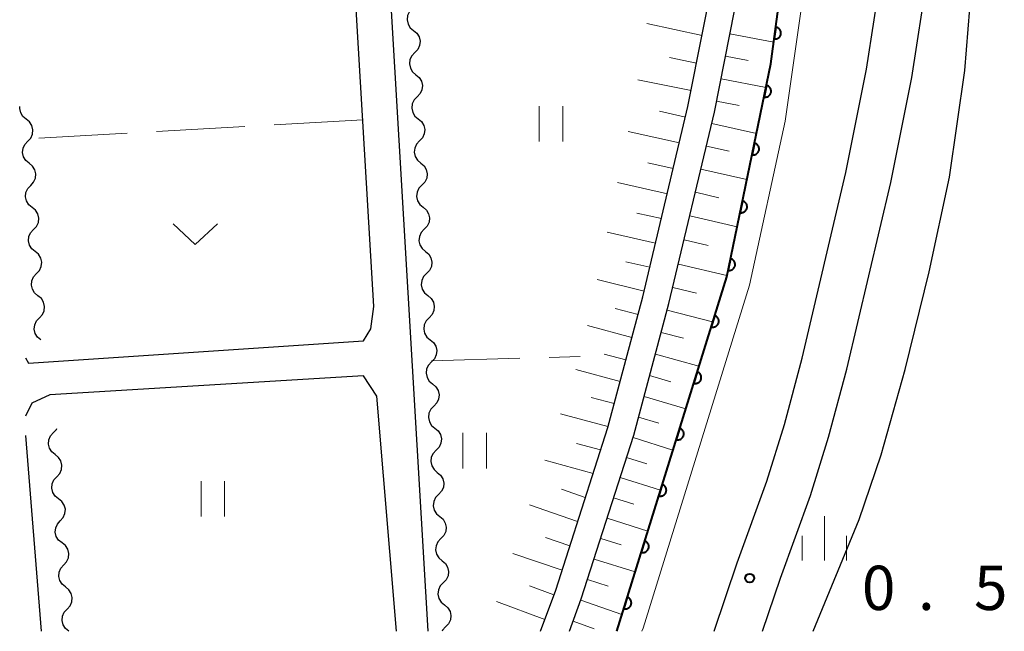
# Model space of a CAD drawing. Units: metres. Extents: x -70000 to -68000, y 37500 to 39000.
# Drawn here: x -70000 to -69917, y 37500 to 37552 of the extents above; entities that cross this region are included whole.
import ezdxf

# ---------------------------------------------------------------- set-up
doc = ezdxf.new("R2010")
doc.units = ezdxf.units.M
for name, color, linetype, lineweight in [('210100_道路縁(街区線)', 7, 'Continuous', 30), ('510100_河川', 7, 'Continuous', 30), ('510200_細流', 7, 'Continuous', 30), ('610111_人工斜面(上)', 7, 'Continuous', 30), ('610199_人工斜面(ヒゲ)', 7, 'Continuous', 30), ('611111_コンクリート被覆(幅上)', 7, 'Continuous', 30), ('611112_コンクリート被覆(幅下)', 7, 'Continuous', 30), ('630200_耕地界', 7, 'Continuous', 30), ('631100_田', 7, 'Continuous', 13), ('631300_畑', 7, 'Continuous', 13), ('633400_荒地', 7, 'Continuous', 13), ('731200_図化機測定による標高点', 7, 'Continuous', 40)]:
    doc.layers.add(name, color=color, linetype=linetype, lineweight=lineweight)
doc.styles.add('Style-WORKING', font='MS Gothic.ttf')

msp = doc.modelspace()

# ---------------------------------------------------------------- linework, layer by layer
at = {"layer": '210100_道路縁(街区線)', "linetype": 'Continuous', "lineweight": 30, "flags": 128}
for points in [[(-69956.34, 37500), (-69955.06, 37503.48), (-69950.65, 37517.25), (-69949, 37523.39), (-69947.68, 37528.33), (-69943.85, 37544.46), (-69941.29, 37557.41), (-69940.48, 37562.93), (-69940.12, 37566.9), (-69940.15, 37570.09), (-69940.49, 37574.68), (-69942.22, 37587.68), (-69943.41, 37594.21), (-69946.95, 37611.54), (-69949.45, 37627.62), (-69950.23, 37635.77), (-69951.12, 37648.84)], [(-69973.8, 37633.89), (-69965.91, 37500)], [(-69970.48, 37527.51), (-69976.74, 37633.13)], [(-69953.9, 37500), (-69952.89, 37502.74), (-69948.45, 37516.6), (-69945.46, 37527.76), (-69941.61, 37543.97), (-69939.02, 37557.02), (-69938.2, 37562.66), (-69937.83, 37566.81), (-69937.85, 37570.19), (-69938.2, 37574.91), (-69939.96, 37588.04), (-69941.16, 37594.64), (-69944.69, 37611.94), (-69947.17, 37627.9)], [(-69941.64, 37500), (-69939.68, 37505.78), (-69937.16, 37512.72), (-69935.68, 37517.51), (-69934.17, 37523.14), (-69930.48, 37538.86), (-69928.72, 37547.61), (-69927.41, 37556.01), (-69926.78, 37562.48), (-69926.75, 37567.99), (-69927.22, 37571.44), (-69928.09, 37575.43), (-69931.78, 37588.72), (-69935.26, 37601.08), (-69938.66, 37610.1), (-69942.1, 37619.45), (-69943.87, 37623.55), (-69945.33, 37625.86), (-69947.17, 37627.9)], [(-69937.53, 37500), (-69936, 37504.49), (-69933.46, 37511.48), (-69931.93, 37516.43), (-69930.39, 37522.19), (-69926.67, 37538.03), (-69924.89, 37546.93), (-69923.55, 37555.52), (-69922.88, 37562.28), (-69922.85, 37568.24), (-69923.38, 37572.12), (-69924.31, 37576.37), (-69928.03, 37589.77), (-69931.55, 37602.3), (-69935, 37611.46), (-69936.12, 37614.49)], [(-69970.72, 37525.63), (-69970.48, 37527.51)], [(-69971.36, 37524.6), (-69970.72, 37525.63)], [(-69999.73, 37522.7), (-69971.36, 37524.6)], [(-70000, 37523.15), (-69999.73, 37522.7)], [(-69968.54, 37500), (-69970.22, 37519.91), (-69971.35, 37521.62), (-69997.94, 37520.01), (-69999.46, 37519.32), (-70000, 37518.21)], [(-70000, 37516.59), (-69998.68, 37500)]]:
    msp.add_lwpolyline(points, dxfattribs=at)
at = {"layer": '510100_河川', "linetype": 'Continuous', "lineweight": 30, "flags": 128}
msp.add_lwpolyline([(-69933.23, 37500), (-69929.33, 37509.46), (-69927.49, 37514.94), (-69925.45, 37522.17), (-69923.4, 37530.46), (-69921.7, 37538.48), (-69920.4, 37547.52), (-69919.53, 37558.04), (-69919.18, 37568.56), (-69919.45, 37577.58), (-69920.52, 37585.26), (-69925.08, 37607.23), (-69926.39, 37615.57), (-69927.17, 37628.45), (-69928.55, 37644.65), (-69936.23, 37647.31)], dxfattribs=at)
at = {"layer": '510200_細流', "linetype": 'Continuous', "lineweight": 30, "flags": 128}
for points in [[(-69967.208, 37552.772), (-69967.462, 37552.507), (-69967.616, 37552.174), (-69967.657, 37551.81), (-69967.577, 37551.45), (-69967.388, 37551.136), (-69967.107, 37550.9)], [(-69967.107, 37550.9), (-69966.826, 37550.664), (-69966.637, 37550.349), (-69966.558, 37549.99), (-69966.598, 37549.625), (-69966.752, 37549.293), (-69967.006, 37549.028)], [(-69967.006, 37549.028), (-69967.261, 37548.763), (-69967.415, 37548.43), (-69967.455, 37548.065), (-69967.376, 37547.706), (-69967.187, 37547.392), (-69966.906, 37547.155)], [(-69966.906, 37547.155), (-69966.625, 37546.919), (-69966.436, 37546.605), (-69966.356, 37546.245), (-69966.397, 37545.881), (-69966.551, 37545.548), (-69966.805, 37545.283)], [(-69966.805, 37545.283), (-69967.059, 37545.018), (-69967.214, 37544.685), (-69967.254, 37544.32), (-69967.175, 37543.961), (-69966.986, 37543.647), (-69966.704, 37543.411)], [(-69999.927, 37543.389), (-70000.211, 37543.622), (-70000.404, 37543.934), (-70000.488, 37544.292), (-70000.472, 37544.459)], [(-69999.803, 37541.518), (-69999.553, 37541.786), (-69999.402, 37542.121), (-69999.366, 37542.486), (-69999.45, 37542.844), (-69999.643, 37543.156), (-69999.927, 37543.389)], [(-69966.704, 37543.411), (-69966.423, 37543.174), (-69966.234, 37542.86), (-69966.155, 37542.501), (-69966.195, 37542.136), (-69966.35, 37541.803), (-69966.604, 37541.538)], [(-69999.68, 37539.647), (-69999.964, 37539.88), (-70000.157, 37540.192), (-70000.241, 37540.55), (-70000.205, 37540.915), (-70000.054, 37541.25), (-69999.803, 37541.518)], [(-69966.604, 37541.538), (-69966.858, 37541.273), (-69967.012, 37540.941), (-69967.053, 37540.576), (-69966.973, 37540.217), (-69966.784, 37539.902), (-69966.503, 37539.666)], [(-69999.556, 37537.776), (-69999.305, 37538.045), (-69999.155, 37538.379), (-69999.119, 37538.744), (-69999.203, 37539.103), (-69999.396, 37539.415), (-69999.68, 37539.647)], [(-69966.503, 37539.666), (-69966.222, 37539.43), (-69966.033, 37539.116), (-69965.953, 37538.756), (-69965.994, 37538.392), (-69966.148, 37538.059), (-69966.402, 37537.794)], [(-69999.432, 37535.905), (-69999.716, 37536.138), (-69999.909, 37536.45), (-69999.993, 37536.808), (-69999.957, 37537.174), (-69999.807, 37537.508), (-69999.556, 37537.776)], [(-69966.402, 37537.794), (-69966.657, 37537.529), (-69966.811, 37537.196), (-69966.851, 37536.831), (-69966.772, 37536.472), (-69966.583, 37536.158), (-69966.302, 37535.921)], [(-69999.309, 37534.035), (-69999.058, 37534.303), (-69998.908, 37534.637), (-69998.872, 37535.003), (-69998.955, 37535.361), (-69999.148, 37535.673), (-69999.432, 37535.905)], [(-69966.302, 37535.921), (-69966.021, 37535.685), (-69965.831, 37535.371), (-69965.752, 37535.012), (-69965.793, 37534.647), (-69965.947, 37534.314), (-69966.201, 37534.049)], [(-69999.185, 37532.164), (-69999.469, 37532.396), (-69999.662, 37532.708), (-69999.746, 37533.067), (-69999.71, 37533.432), (-69999.559, 37533.766), (-69999.309, 37534.035)], [(-69966.201, 37534.049), (-69966.455, 37533.784), (-69966.61, 37533.451), (-69966.65, 37533.087), (-69966.571, 37532.727), (-69966.381, 37532.413), (-69966.1, 37532.177)], [(-69999.061, 37530.293), (-69998.81, 37530.561), (-69998.66, 37530.896), (-69998.624, 37531.261), (-69998.708, 37531.619), (-69998.901, 37531.931), (-69999.185, 37532.164)], [(-69966.1, 37532.177), (-69965.819, 37531.941), (-69965.63, 37531.626), (-69965.551, 37531.267), (-69965.591, 37530.902), (-69965.746, 37530.57), (-69966, 37530.305)], [(-69998.937, 37528.422), (-69999.221, 37528.655), (-69999.414, 37528.967), (-69999.498, 37529.325), (-69999.462, 37529.69), (-69999.312, 37530.025), (-69999.061, 37530.293)], [(-69966, 37530.305), (-69966.254, 37530.04), (-69966.408, 37529.707), (-69966.449, 37529.342), (-69966.369, 37528.983), (-69966.18, 37528.669), (-69965.899, 37528.432)], [(-69998.814, 37526.551), (-69998.563, 37526.819), (-69998.413, 37527.154), (-69998.377, 37527.519), (-69998.46, 37527.877), (-69998.653, 37528.189), (-69998.937, 37528.422)], [(-69965.899, 37528.432), (-69965.618, 37528.196), (-69965.429, 37527.882), (-69965.349, 37527.523), (-69965.39, 37527.158), (-69965.544, 37526.825), (-69965.798, 37526.56)], [(-69998.69, 37524.68), (-69998.974, 37524.913), (-69999.167, 37525.225), (-69999.251, 37525.583), (-69999.215, 37525.948), (-69999.065, 37526.283), (-69998.814, 37526.551)], [(-69965.798, 37526.56), (-69966.052, 37526.295), (-69966.207, 37525.962), (-69966.247, 37525.598), (-69966.168, 37525.238), (-69965.979, 37524.924), (-69965.698, 37524.688)], [(-69965.698, 37524.688), (-69965.417, 37524.451), (-69965.227, 37524.137), (-69965.148, 37523.778), (-69965.188, 37523.413), (-69965.343, 37523.08), (-69965.597, 37522.815)], [(-69965.597, 37522.815), (-69965.851, 37522.55), (-69966.005, 37522.218), (-69966.046, 37521.853), (-69965.966, 37521.494), (-69965.777, 37521.179), (-69965.496, 37520.943)], [(-69965.496, 37520.943), (-69965.215, 37520.707), (-69965.026, 37520.393), (-69964.947, 37520.033), (-69964.987, 37519.669), (-69965.141, 37519.336), (-69965.396, 37519.071)], [(-69965.396, 37519.071), (-69965.65, 37518.806), (-69965.804, 37518.473), (-69965.845, 37518.108), (-69965.765, 37517.749), (-69965.576, 37517.435), (-69965.295, 37517.199)], [(-69997.479, 37514.955), (-69997.766, 37515.185), (-69997.962, 37515.494), (-69998.05, 37515.852), (-69998.018, 37516.217), (-69997.872, 37516.554), (-69997.624, 37516.825)], [(-69997.624, 37516.825), (-69997.376, 37517.096), (-69997.338, 37517.184)], [(-69965.295, 37517.199), (-69965.014, 37516.962), (-69964.825, 37516.648), (-69964.745, 37516.289), (-69964.786, 37515.924), (-69964.94, 37515.591), (-69965.194, 37515.326)], [(-69997.334, 37513.086), (-69997.086, 37513.357), (-69996.94, 37513.693), (-69996.908, 37514.059), (-69996.996, 37514.416), (-69997.193, 37514.726), (-69997.479, 37514.955)], [(-69965.194, 37515.326), (-69965.448, 37515.061), (-69965.603, 37514.728), (-69965.643, 37514.364), (-69965.564, 37514.004), (-69965.375, 37513.69), (-69965.093, 37513.454)], [(-69965.093, 37513.454), (-69964.812, 37513.218), (-69964.623, 37512.903), (-69964.544, 37512.544), (-69964.584, 37512.179), (-69964.739, 37511.847), (-69964.993, 37511.582)], [(-69997.189, 37511.216), (-69997.476, 37511.446), (-69997.672, 37511.756), (-69997.76, 37512.113), (-69997.728, 37512.478), (-69997.582, 37512.815), (-69997.334, 37513.086)], [(-69964.993, 37511.582), (-69965.247, 37511.317), (-69965.401, 37510.984), (-69965.442, 37510.619), (-69965.362, 37510.26), (-69965.173, 37509.946), (-69964.892, 37509.709)], [(-69997.044, 37509.347), (-69996.797, 37509.618), (-69996.65, 37509.954), (-69996.618, 37510.32), (-69996.706, 37510.677), (-69996.903, 37510.987), (-69997.189, 37511.216)], [(-69996.9, 37507.478), (-69997.186, 37507.707), (-69997.383, 37508.017), (-69997.471, 37508.374), (-69997.439, 37508.74), (-69997.292, 37509.076), (-69997.044, 37509.347)], [(-69964.892, 37509.709), (-69964.611, 37509.473), (-69964.422, 37509.159), (-69964.342, 37508.8), (-69964.383, 37508.435), (-69964.537, 37508.102), (-69964.791, 37507.837)], [(-69996.755, 37505.608), (-69996.507, 37505.879), (-69996.36, 37506.215), (-69996.329, 37506.581), (-69996.416, 37506.938), (-69996.613, 37507.248), (-69996.9, 37507.478)], [(-69964.791, 37507.837), (-69965.046, 37507.572), (-69965.2, 37507.239), (-69965.24, 37506.875), (-69965.161, 37506.515), (-69964.972, 37506.201), (-69964.691, 37505.965)], [(-69964.691, 37505.965), (-69964.41, 37505.729), (-69964.221, 37505.414), (-69964.141, 37505.055), (-69964.182, 37504.69), (-69964.336, 37504.358), (-69964.59, 37504.092)], [(-69996.61, 37503.739), (-69996.896, 37503.968), (-69997.093, 37504.278), (-69997.181, 37504.635), (-69997.149, 37505.001), (-69997.002, 37505.337), (-69996.755, 37505.608)], [(-69964.59, 37504.092), (-69964.844, 37503.827), (-69964.999, 37503.495), (-69965.039, 37503.13), (-69964.96, 37502.771), (-69964.77, 37502.456), (-69964.489, 37502.22)], [(-69996.465, 37501.869), (-69996.217, 37502.14), (-69996.071, 37502.477), (-69996.039, 37502.842), (-69996.127, 37503.2), (-69996.323, 37503.509), (-69996.61, 37503.739)], [(-69996.32, 37500), (-69996.607, 37500.23), (-69996.803, 37500.539), (-69996.891, 37500.897), (-69996.859, 37501.262), (-69996.713, 37501.598), (-69996.465, 37501.869)], [(-69964.489, 37502.22), (-69964.208, 37501.984), (-69964.019, 37501.67), (-69963.94, 37501.31), (-69963.98, 37500.946), (-69964.135, 37500.613), (-69964.389, 37500.348)], [(-69964.389, 37500.348), (-69964.643, 37500.083), (-69964.689, 37499.983)]]:
    msp.add_lwpolyline(points, dxfattribs=at)
at = {"layer": '610111_人工斜面(上)', "linetype": 'Continuous', "lineweight": 13, "flags": 128}
for points in [[(-69951.12, 37648.84), (-69950.23, 37635.77), (-69949.45, 37627.62), (-69946.95, 37611.54), (-69943.41, 37594.21), (-69942.22, 37587.68), (-69940.49, 37574.68), (-69940.15, 37570.09), (-69940.12, 37566.9), (-69940.48, 37562.93), (-69941.29, 37557.41), (-69943.85, 37544.46), (-69947.68, 37528.33), (-69950.65, 37517.25), (-69955.06, 37503.48), (-69956.34, 37500)], [(-69953.9, 37500), (-69952.89, 37502.74), (-69948.45, 37516.6), (-69945.46, 37527.76), (-69941.61, 37543.97), (-69939.02, 37557.02), (-69938.2, 37562.66), (-69937.83, 37566.81), (-69937.85, 37570.19), (-69938.2, 37574.91), (-69939.96, 37588.04), (-69941.16, 37594.64), (-69944.69, 37611.94), (-69947.17, 37627.9)]]:
    msp.add_lwpolyline(points, dxfattribs=at)
at = {"layer": '610199_人工斜面(ヒゲ)', "linetype": 'Continuous', "lineweight": 13, "flags": 128}
for points in [[(-69942.66, 37550.48), (-69947.33, 37551.5)], [(-69940.29, 37550.63), (-69936.57, 37549.9)], [(-69943.12, 37548.13), (-69945.42, 37548.61)], [(-69940.67, 37548.72), (-69938.75, 37548.35)], [(-69943.58, 37545.82), (-69948.11, 37546.73)], [(-69941.04, 37546.81), (-69937.23, 37546.08)], [(-69941.42, 37544.92), (-69939.52, 37544.55)], [(-69944.06, 37543.56), (-69946.27, 37544.05)], [(-69941.83, 37543.02), (-69938.04, 37542.18)], [(-69944.58, 37541.37), (-69948.92, 37542.33)], [(-69942.29, 37541.11), (-69940.37, 37540.67)], [(-69945.1, 37539.2), (-69947.24, 37539.68)], [(-69942.75, 37539.16), (-69938.86, 37538.26)], [(-69945.6, 37537.07), (-69949.83, 37538.01)], [(-69943.22, 37537.19), (-69941.24, 37536.73)], [(-69946.1, 37534.96), (-69948.19, 37535.43)], [(-69943.69, 37535.19), (-69939.69, 37534.25)], [(-69946.6, 37532.89), (-69950.71, 37533.81)], [(-69944.17, 37533.17), (-69942.15, 37532.69)], [(-69947.08, 37530.83), (-69949.11, 37531.3)], [(-69944.66, 37531.11), (-69940.55, 37530.14)], [(-69947.57, 37528.81), (-69951.56, 37529.79)], [(-69945.13, 37529.12), (-69943.14, 37528.64)], [(-69948.08, 37526.82), (-69950.03, 37527.33)], [(-69945.61, 37527.19), (-69941.76, 37526.2)], [(-69948.6, 37524.88), (-69952.38, 37525.89)], [(-69946.12, 37525.31), (-69944.23, 37524.82)], [(-69949.11, 37522.99), (-69950.95, 37523.48)], [(-69946.61, 37523.46), (-69942.92, 37522.45)], [(-69949.6, 37521.16), (-69953.36, 37522.17)], [(-69947.1, 37521.65), (-69945.3, 37521.13)], [(-69950.11, 37519.28), (-69952.05, 37519.8)], [(-69947.57, 37519.87), (-69944.04, 37518.85)], [(-69950.63, 37517.33), (-69954.65, 37518.41)], [(-69948.04, 37518.13), (-69946.31, 37517.62)], [(-69951.26, 37515.35), (-69953.29, 37515.89)], [(-69948.51, 37516.42), (-69945.13, 37515.34)], [(-69951.9, 37513.35), (-69955.99, 37514.49)], [(-69949.05, 37514.72), (-69947.35, 37514.18)], [(-69949.6, 37513.01), (-69946.19, 37511.93)], [(-69952.55, 37511.33), (-69954.57, 37512.02)], [(-69950.15, 37511.3), (-69948.43, 37510.76)], [(-69953.2, 37509.29), (-69957.28, 37510.69)], [(-69950.7, 37509.58), (-69947.25, 37508.48)], [(-69953.86, 37507.24), (-69955.93, 37507.92)], [(-69951.25, 37507.85), (-69949.52, 37507.3)], [(-69954.52, 37505.16), (-69958.69, 37506.58)], [(-69951.81, 37506.11), (-69948.33, 37505.01)], [(-69952.37, 37504.37), (-69950.62, 37503.81)], [(-69955.21, 37503.07), (-69957.29, 37503.83)], [(-69955.98, 37500.99), (-69960.08, 37502.51)], [(-69952.94, 37502.61), (-69949.45, 37501.41)], [(-69953.59, 37500.83), (-69951.81, 37500.2)]]:
    msp.add_lwpolyline(points, dxfattribs=at)
at = {"layer": '611111_コンクリート被覆(幅上)', "linetype": 'Continuous', "lineweight": 40, "flags": 128}
msp.add_lwpolyline([(-69949.89, 37500), (-69940.57, 37530.02), (-69936.82, 37548.07), (-69934.17, 37567.9), (-69937.11, 37594.54), (-69941.39, 37611.93)], dxfattribs=at)
for points in [[(-69936.405, 37551.174), (-69936.538, 37550.182), (-69936.494, 37550.178), (-69936.45, 37550.179), (-69936.408, 37550.182), (-69936.364, 37550.189), (-69936.322, 37550.201), (-69936.281, 37550.216), (-69936.241, 37550.234), (-69936.204, 37550.256), (-69936.167, 37550.28), (-69936.134, 37550.309), (-69936.103, 37550.339), (-69936.075, 37550.373), (-69936.05, 37550.409), (-69936.028, 37550.446), (-69936.01, 37550.486), (-69935.995, 37550.527), (-69935.984, 37550.568), (-69935.976, 37550.612), (-69935.972, 37550.656), (-69935.972, 37550.699), (-69935.976, 37550.742), (-69935.983, 37550.785), (-69935.995, 37550.827), (-69936.009, 37550.868), (-69936.027, 37550.908), (-69936.049, 37550.945), (-69936.074, 37550.982), (-69936.103, 37551.015), (-69936.133, 37551.046), (-69936.166, 37551.074), (-69936.202, 37551.099), (-69936.24, 37551.121), (-69936.28, 37551.14), (-69936.32, 37551.154), (-69936.362, 37551.166)], [(-69937.2, 37546.24), (-69937.404, 37545.261), (-69937.36, 37545.254), (-69937.317, 37545.251), (-69937.274, 37545.251), (-69937.23, 37545.256), (-69937.187, 37545.264), (-69937.145, 37545.276), (-69937.104, 37545.291), (-69937.065, 37545.31), (-69937.027, 37545.332), (-69936.992, 37545.358), (-69936.959, 37545.386), (-69936.929, 37545.418), (-69936.901, 37545.452), (-69936.876, 37545.488), (-69936.855, 37545.526), (-69936.838, 37545.565), (-69936.823, 37545.606), (-69936.812, 37545.649), (-69936.805, 37545.692), (-69936.802, 37545.736), (-69936.803, 37545.779), (-69936.807, 37545.822), (-69936.815, 37545.865), (-69936.827, 37545.907), (-69936.842, 37545.948), (-69936.862, 37545.987), (-69936.883, 37546.025), (-69936.91, 37546.06), (-69936.937, 37546.094), (-69936.969, 37546.124), (-69937.003, 37546.151), (-69937.039, 37546.176), (-69937.077, 37546.197), (-69937.117, 37546.215), (-69937.157, 37546.229)], [(-69938.217, 37541.345), (-69938.421, 37540.366), (-69938.377, 37540.359), (-69938.334, 37540.356), (-69938.291, 37540.356), (-69938.247, 37540.36), (-69938.204, 37540.369), (-69938.162, 37540.38), (-69938.121, 37540.395), (-69938.083, 37540.415), (-69938.044, 37540.437), (-69938.009, 37540.463), (-69937.976, 37540.491), (-69937.946, 37540.522), (-69937.918, 37540.556), (-69937.894, 37540.592), (-69937.872, 37540.631), (-69937.855, 37540.67), (-69937.84, 37540.711), (-69937.829, 37540.753), (-69937.822, 37540.797), (-69937.82, 37540.84), (-69937.82, 37540.883), (-69937.824, 37540.927), (-69937.832, 37540.97), (-69937.844, 37541.012), (-69937.859, 37541.053), (-69937.879, 37541.092), (-69937.9, 37541.13), (-69937.927, 37541.165), (-69937.955, 37541.198), (-69937.986, 37541.228), (-69938.02, 37541.256), (-69938.056, 37541.281), (-69938.094, 37541.302), (-69938.134, 37541.319), (-69938.175, 37541.334)], [(-69939.234, 37536.449), (-69939.438, 37535.47), (-69939.394, 37535.463), (-69939.351, 37535.46), (-69939.308, 37535.461), (-69939.264, 37535.465), (-69939.222, 37535.473), (-69939.179, 37535.485), (-69939.138, 37535.5), (-69939.1, 37535.519), (-69939.061, 37535.541), (-69939.026, 37535.568), (-69938.993, 37535.595), (-69938.963, 37535.627), (-69938.935, 37535.661), (-69938.911, 37535.697), (-69938.889, 37535.735), (-69938.872, 37535.774), (-69938.857, 37535.815), (-69938.846, 37535.858), (-69938.839, 37535.901), (-69938.837, 37535.945), (-69938.837, 37535.988), (-69938.841, 37536.032), (-69938.85, 37536.074), (-69938.861, 37536.116), (-69938.876, 37536.157), (-69938.896, 37536.196), (-69938.917, 37536.234), (-69938.944, 37536.269), (-69938.972, 37536.303), (-69939.003, 37536.333), (-69939.037, 37536.36), (-69939.073, 37536.385), (-69939.111, 37536.406), (-69939.151, 37536.424), (-69939.192, 37536.438)], [(-69940.251, 37531.554), (-69940.455, 37530.575), (-69940.411, 37530.568), (-69940.368, 37530.565), (-69940.325, 37530.565), (-69940.281, 37530.569), (-69940.239, 37530.578), (-69940.196, 37530.589), (-69940.155, 37530.604), (-69940.117, 37530.624), (-69940.078, 37530.646), (-69940.043, 37530.672), (-69940.01, 37530.7), (-69939.98, 37530.731), (-69939.952, 37530.766), (-69939.928, 37530.801), (-69939.906, 37530.84), (-69939.889, 37530.879), (-69939.874, 37530.92), (-69939.864, 37530.963), (-69939.857, 37531.006), (-69939.854, 37531.049), (-69939.854, 37531.092), (-69939.858, 37531.136), (-69939.867, 37531.179), (-69939.878, 37531.221), (-69939.893, 37531.262), (-69939.913, 37531.301), (-69939.934, 37531.339), (-69939.961, 37531.374), (-69939.989, 37531.407), (-69940.02, 37531.437), (-69940.054, 37531.465), (-69940.09, 37531.49), (-69940.129, 37531.511), (-69940.168, 37531.528), (-69940.209, 37531.543)], [(-69941.588, 37526.741), (-69941.885, 37525.786), (-69941.842, 37525.775), (-69941.799, 37525.768), (-69941.756, 37525.764), (-69941.712, 37525.764), (-69941.669, 37525.768), (-69941.626, 37525.776), (-69941.584, 37525.787), (-69941.543, 37525.802), (-69941.503, 37525.82), (-69941.466, 37525.843), (-69941.43, 37525.868), (-69941.397, 37525.896), (-69941.366, 37525.928), (-69941.338, 37525.961), (-69941.313, 37525.997), (-69941.292, 37526.034), (-69941.274, 37526.074), (-69941.259, 37526.115), (-69941.248, 37526.158), (-69941.241, 37526.201), (-69941.237, 37526.243), (-69941.237, 37526.287), (-69941.241, 37526.331), (-69941.249, 37526.374), (-69941.26, 37526.416), (-69941.275, 37526.456), (-69941.293, 37526.497), (-69941.316, 37526.534), (-69941.341, 37526.57), (-69941.369, 37526.603), (-69941.4, 37526.633), (-69941.434, 37526.662), (-69941.47, 37526.686), (-69941.507, 37526.707), (-69941.547, 37526.726)], [(-69943.071, 37521.966), (-69943.367, 37521.011), (-69943.324, 37521), (-69943.282, 37520.993), (-69943.239, 37520.989), (-69943.195, 37520.989), (-69943.152, 37520.993), (-69943.108, 37521.001), (-69943.066, 37521.012), (-69943.026, 37521.027), (-69942.986, 37521.045), (-69942.948, 37521.068), (-69942.912, 37521.093), (-69942.879, 37521.121), (-69942.849, 37521.152), (-69942.821, 37521.186), (-69942.796, 37521.222), (-69942.775, 37521.259), (-69942.756, 37521.299), (-69942.741, 37521.34), (-69942.73, 37521.383), (-69942.723, 37521.425), (-69942.719, 37521.468), (-69942.719, 37521.512), (-69942.724, 37521.555), (-69942.731, 37521.599), (-69942.742, 37521.641), (-69942.758, 37521.681), (-69942.776, 37521.721), (-69942.799, 37521.759), (-69942.823, 37521.795), (-69942.852, 37521.828), (-69942.883, 37521.858), (-69942.916, 37521.886), (-69942.952, 37521.911), (-69942.99, 37521.932), (-69943.029, 37521.951)], [(-69944.553, 37517.191), (-69944.85, 37516.236), (-69944.807, 37516.224), (-69944.764, 37516.217), (-69944.721, 37516.214), (-69944.677, 37516.214), (-69944.634, 37516.218), (-69944.591, 37516.225), (-69944.549, 37516.236), (-69944.508, 37516.252), (-69944.468, 37516.27), (-69944.431, 37516.293), (-69944.395, 37516.317), (-69944.362, 37516.346), (-69944.331, 37516.377), (-69944.303, 37516.41), (-69944.278, 37516.447), (-69944.257, 37516.484), (-69944.239, 37516.523), (-69944.224, 37516.565), (-69944.213, 37516.607), (-69944.206, 37516.65), (-69944.202, 37516.693), (-69944.202, 37516.737), (-69944.206, 37516.78), (-69944.214, 37516.823), (-69944.225, 37516.866), (-69944.24, 37516.906), (-69944.258, 37516.946), (-69944.281, 37516.984), (-69944.306, 37517.02), (-69944.334, 37517.052), (-69944.365, 37517.083), (-69944.399, 37517.111), (-69944.435, 37517.136), (-69944.472, 37517.157), (-69944.512, 37517.176)], [(-69946.036, 37512.415), (-69946.332, 37511.46), (-69946.289, 37511.449), (-69946.247, 37511.442), (-69946.204, 37511.438), (-69946.16, 37511.438), (-69946.117, 37511.443), (-69946.073, 37511.45), (-69946.031, 37511.461), (-69945.991, 37511.477), (-69945.951, 37511.495), (-69945.913, 37511.518), (-69945.877, 37511.542), (-69945.844, 37511.571), (-69945.814, 37511.602), (-69945.786, 37511.635), (-69945.761, 37511.672), (-69945.74, 37511.709), (-69945.721, 37511.748), (-69945.706, 37511.79), (-69945.695, 37511.832), (-69945.688, 37511.875), (-69945.684, 37511.918), (-69945.684, 37511.962), (-69945.689, 37512.005), (-69945.696, 37512.048), (-69945.707, 37512.09), (-69945.723, 37512.131), (-69945.741, 37512.171), (-69945.764, 37512.209), (-69945.788, 37512.244), (-69945.817, 37512.277), (-69945.848, 37512.308), (-69945.881, 37512.336), (-69945.917, 37512.361), (-69945.955, 37512.382), (-69945.994, 37512.4)], [(-69947.518, 37507.64), (-69947.815, 37506.685), (-69947.772, 37506.674), (-69947.729, 37506.667), (-69947.686, 37506.663), (-69947.642, 37506.663), (-69947.599, 37506.668), (-69947.556, 37506.675), (-69947.514, 37506.686), (-69947.473, 37506.702), (-69947.433, 37506.72), (-69947.396, 37506.743), (-69947.36, 37506.767), (-69947.327, 37506.796), (-69947.296, 37506.827), (-69947.268, 37506.86), (-69947.243, 37506.896), (-69947.222, 37506.934), (-69947.204, 37506.973), (-69947.189, 37507.014), (-69947.178, 37507.057), (-69947.171, 37507.1), (-69947.167, 37507.143), (-69947.167, 37507.187), (-69947.171, 37507.23), (-69947.179, 37507.273), (-69947.19, 37507.315), (-69947.205, 37507.356), (-69947.223, 37507.396), (-69947.246, 37507.433), (-69947.271, 37507.469), (-69947.299, 37507.502), (-69947.33, 37507.533), (-69947.364, 37507.561), (-69947.4, 37507.586), (-69947.437, 37507.607), (-69947.477, 37507.625)], [(-69949.001, 37502.865), (-69949.297, 37501.91), (-69949.254, 37501.899), (-69949.212, 37501.892), (-69949.169, 37501.888), (-69949.125, 37501.888), (-69949.082, 37501.892), (-69949.038, 37501.9), (-69948.996, 37501.911), (-69948.956, 37501.927), (-69948.916, 37501.945), (-69948.878, 37501.967), (-69948.842, 37501.992), (-69948.809, 37502.02), (-69948.779, 37502.052), (-69948.751, 37502.085), (-69948.726, 37502.121), (-69948.705, 37502.159), (-69948.686, 37502.198), (-69948.671, 37502.239), (-69948.66, 37502.282), (-69948.653, 37502.325), (-69948.649, 37502.368), (-69948.649, 37502.412), (-69948.654, 37502.455), (-69948.661, 37502.498), (-69948.672, 37502.54), (-69948.688, 37502.581), (-69948.706, 37502.621), (-69948.729, 37502.658), (-69948.753, 37502.694), (-69948.782, 37502.727), (-69948.813, 37502.758), (-69948.846, 37502.786), (-69948.882, 37502.811), (-69948.92, 37502.832), (-69948.959, 37502.85)]]:
    msp.add_lwpolyline(points, close=True, dxfattribs=at)
at = {"layer": '611112_コンクリート被覆(幅下)', "linetype": 'Continuous', "lineweight": 13, "flags": 128}
msp.add_lwpolyline([(-69941.39, 37611.93), (-69938.27, 37609.06), (-69935.26, 37601.08), (-69931.88, 37569.38), (-69935.61, 37543.21), (-69938.63, 37529.32), (-69947.64, 37500.26), (-69947.75, 37500)], dxfattribs=at)
at = {"layer": '630200_耕地界', "linetype": 'Continuous', "lineweight": 13}
for p, q in [((-69971.42, 37543.33), (-69978.908, 37542.903)), ((-69981.404, 37542.761), (-69988.892, 37542.333)), ((-69991.388, 37542.191), (-69998.875, 37541.764)), ((-69955.604, 37523.195), (-69952.99, 37523.27)), ((-69965.6, 37522.91), (-69958.103, 37523.124))]:
    msp.add_line(p, q, dxfattribs=at)
at = {"layer": '631100_田', "linetype": 'Continuous', "lineweight": 13}
for p, q in [((-69956.47, 37541.49), (-69956.47, 37544.49)), ((-69954.47, 37541.49), (-69954.47, 37544.49)), ((-69962.94, 37513.79), (-69962.94, 37516.79)), ((-69960.94, 37513.79), (-69960.94, 37516.79)), ((-69985.12, 37509.72), (-69985.12, 37512.72)), ((-69983.12, 37509.72), (-69983.12, 37512.72))]:
    msp.add_line(p, q, dxfattribs=at)
at = {"layer": '631300_畑', "linetype": 'Continuous', "lineweight": 13, "flags": 128}
msp.add_lwpolyline([(-69987.485, 37534.515), (-69985.61, 37532.765), (-69983.735, 37534.515)], dxfattribs=at)
at = {"layer": '633400_荒地', "linetype": 'Continuous', "lineweight": 13}
for p, q in [((-69932.29, 37505.985), (-69932.29, 37509.735)), ((-69934.164, 37505.985), (-69934.164, 37508.085)), ((-69930.414, 37505.985), (-69930.414, 37508.085))]:
    msp.add_line(p, q, dxfattribs=at)
at = {"layer": '731200_図化機測定による標高点', "linetype": 'Continuous', "lineweight": 40}
msp.add_circle((-69938.62, 37504.49, 0.502), 0.375, dxfattribs=at)

# ---------------------------------------------------------------- texts
at = {"layer": '731200_図化機測定による標高点', "linetype": 'Continuous', "lineweight": 40, "style": 'Style-WORKING'}
for s, p in [('0', (-69929.11, 37501.79, -9.999)), ('5', (-69919.61, 37501.79, -9.999)), ('.', (-69924.36, 37501.79, -9.999))]:
    msp.add_text(s, height=3.75, dxfattribs=at).set_placement(p)

doc.saveas('drawing.dxf')
